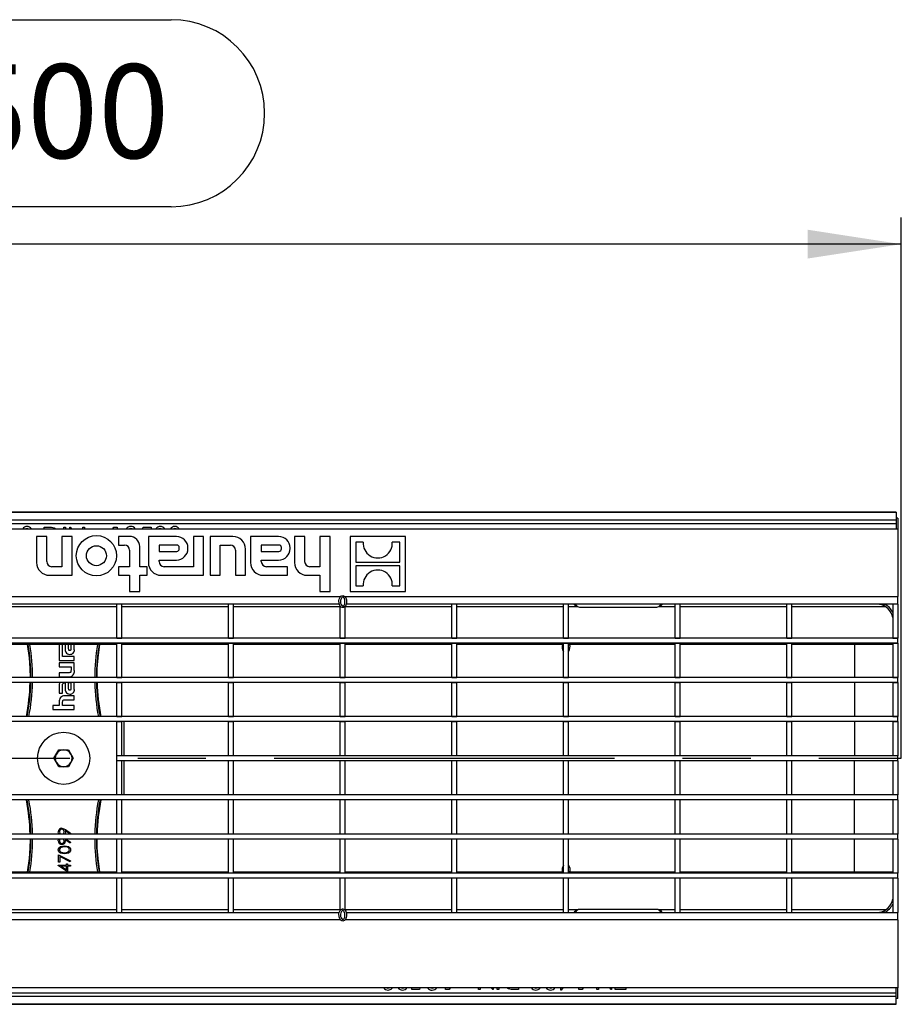
# Model space of a CAD drawing. Units: millimetres. Extents: x 56 to 3304, y 56 to 2320.
# Drawn here: x 1330 to 1593, y 470 to 764 of the extents above; entities that cross this region are included whole.
import ezdxf

# ---------------------------------------------------------------- set-up
doc = ezdxf.new("R2010")
doc.units = ezdxf.units.MM
doc.header["$LTSCALE"] = 8
doc.linetypes.add('CENTERX2', pattern=[20.32, 12.7, -2.54, 2.54, -2.54])
doc.layers.add('HAURATON_CENTERLINE', color=60, linetype='CENTERX2')
doc.layers.add('HAURATON_DIMENSIONING', color=1, linetype='Continuous')
doc.layers.add('HAURATON_PRODUCT_CONTOUR', color=7, linetype='Continuous', lineweight=25)
doc.styles.add('SLDTEXTSTYLE2', font='ARIAL.TTF', dxfattribs={"width": 0.948})
doc.dimstyles.new('SLDDIMSTYLE0', dxfattribs={"dimtxt": 28, "dimasz": 28, "dimexe": 0, "dimexo": 0.0625, "dimgap": 7, "dimtad": 1, "dimdec": 0, "dimrnd": 1e-09, "dimzin": 12, "dimdsep": 46, "dimtxsty": 'SLDTEXTSTYLE2', "dimsah": 1, "dimcen": 0.09, "dimadec": 0, "dimazin": 3, "dimtfac": 1, "dimtdec": 0, "dimtofl": 0, "dimtmove": 0, "dimatfit": 3, "dimfxl": 1, "dimfrac": 2, "dimtolj": 1, "dimtzin": 12, "dimarcsym": 0})

# ---------------------------------------------------------------- blocks, each defined once
blk = doc.blocks.new('_D_3')
at = {"layer": 'HAURATON_DIMENSIONING'}
for p, q in [((1310.96, 763.72), (1375.13, 763.72)), ((1375.13, 707.91), (1310.96, 707.91)), ((1093.05, 616.65), (1093.05, 704.75)), ((1593.05, 543.35), (1593.05, 704.75)), ((1593.05, 696.75), (1093.05, 696.75))]:
    blk.add_line(p, q, dxfattribs=at)
for centre, start, end in [((1310.96, 735.82), 90, 270), ((1375.13, 735.82), 270, 90)]:
    blk.add_arc(centre, 27.9, start, end, dxfattribs=at)
for points in [[(1093.05, 696.75), (1121.05, 692.45), (1121.05, 701.06)], [(1593.05, 696.75), (1565.05, 701.06), (1565.05, 692.45)]]:
    blk.add_solid(points, dxfattribs=at)
at = {"layer": 'HAURATON_DIMENSIONING', "insert": (1310.96, 750.42), "char_height": 28, "attachment_point": 1, "style": 'SLDTEXTSTYLE2'}
blk.add_mtext('500', dxfattribs=at)

msp = doc.modelspace()

# ---------------------------------------------------------------- linework, layer by layer
at = {"layer": 'HAURATON_CENTERLINE'}
msp.add_line((593.05, 543.35), (1593.05, 543.35), dxfattribs=at)
at = {"layer": 'HAURATON_PRODUCT_CONTOUR'}
for p, q in [((1591.55, 616.75), (594.55, 616.75)), ((1591.55, 616.65), (594.55, 616.65)), ((1591.55, 614.35), (594.55, 614.35)), ((1591.55, 616.75), (1591.55, 616.65)), ((1591.55, 616.65), (1591.55, 614.35)), ((1592.05, 615.03), (1591.55, 615.03)), ((1591.55, 614.35), (1591.55, 613.35)), ((1592.05, 615.03), (1592.05, 611.85)), ((594.05, 611.85), (1592.05, 611.85)), ((1591.55, 613.35), (594.55, 613.35)), ((1332.12, 611.91), (1331.73, 611.85)), ((1332.37, 611.85), (1332.12, 611.91)), ((1337.28, 612.35), (1338.44, 612.35)), ((1337.28, 611.85), (1337.28, 612.35)), ((1340.24, 612.14), (1340.74, 611.85)), ((1343.13, 612.35), (1343.64, 612.35)), ((1343.13, 611.85), (1343.13, 612.35)), ((1343.64, 612.35), (1343.64, 611.85)), ((1344.88, 612.35), (1344.99, 612.35)), ((1344.88, 611.85), (1344.88, 612.35)), ((1344.99, 612.35), (1345.41, 611.85)), ((1348.76, 612.35), (1349.27, 612.35)), ((1348.76, 611.85), (1348.76, 612.35)), ((1349.27, 612.35), (1349.27, 611.85)), ((1357.72, 611.85), (1358.01, 612.35)), ((1358.01, 612.35), (1359.06, 612.35)), ((1359.06, 612.35), (1359.06, 611.85)), ((1363.04, 611.91), (1362.7, 611.85)), ((1366.7, 611.85), (1366.81, 612.35)), ((1366.81, 612.35), (1369.15, 612.35)), ((1369.15, 612.35), (1369.15, 611.85)), ((1371.88, 611.91), (1371.45, 611.85)), ((1372.16, 611.85), (1371.88, 611.91)), ((1376.26, 611.91), (1375.9, 611.85)), ((1376.61, 611.85), (1376.26, 611.91)), ((1591.55, 613.35), (1591.55, 611.85)), ((1592.05, 611.85), (1592.05, 591.59)), ((1338.03, 609.55), (1334.99, 609.55)), ((1334.99, 609.55), (1334.99, 601.73)), ((1338.03, 602.04), (1338.03, 609.55)), ((1345.59, 609.55), (1342.55, 609.55)), ((1342.55, 609.55), (1342.55, 600.52)), ((1345.59, 597.94), (1345.59, 609.55)), ((1362.72, 609.55), (1359.42, 609.55)), ((1359.42, 609.55), (1359.42, 606.97)), ((1376.73, 609.55), (1368.34, 609.55)), ((1368.34, 609.55), (1368.34, 601.73)), ((1381.78, 609.55), (1381.78, 600.52)), ((1384.81, 609.55), (1381.78, 609.55)), ((1384.81, 597.94), (1384.81, 609.55)), ((1393.56, 609.55), (1386.76, 609.55)), ((1386.76, 609.55), (1386.76, 597.94)), ((1407.22, 609.55), (1398.82, 609.55)), ((1398.82, 609.55), (1398.82, 601.73)), ((1414.99, 609.55), (1411.95, 609.55)), ((1411.95, 609.55), (1411.95, 601.73)), ((1414.99, 602.04), (1414.99, 609.55)), ((1422.55, 609.55), (1419.51, 609.55)), ((1419.51, 609.55), (1419.51, 600.52)), ((1422.55, 593.08), (1422.55, 609.55)), ((1445.05, 609.55), (1428.55, 609.55)), ((1428.55, 609.55), (1428.55, 593.08)), ((1445.05, 593.08), (1445.05, 609.55)), ((1359.42, 606.97), (1361.2, 606.97)), ((1362.72, 605.45), (1362.72, 600.52)), ((1365.75, 600.52), (1365.75, 606.51)), ((1376.81, 606.97), (1371.55, 606.97)), ((1371.55, 606.97), (1371.55, 605.08)), ((1377.57, 605.84), (1377.57, 606.21)), ((1380.15, 605.92), (1380.15, 606.13)), ((1389.79, 597.94), (1389.79, 606.97)), ((1389.79, 606.97), (1392.8, 606.97)), ((1394.32, 605.45), (1394.32, 597.94)), ((1397.35, 597.94), (1397.35, 605.75)), ((1402.03, 606.97), (1402.03, 605.08)), ((1407.29, 606.97), (1402.03, 606.97)), ((1408.05, 605.84), (1408.05, 606.21)), ((1410.63, 605.92), (1410.63, 606.13)), ((1430.22, 607.87), (1430.22, 601.82)), ((1432.46, 607.87), (1430.22, 607.87)), ((1443.38, 607.87), (1441.13, 607.87)), ((1443.38, 601.82), (1443.38, 607.87)), ((1371.55, 605.08), (1376.81, 605.08)), ((1371.55, 602.04), (1371.55, 602.5)), ((1371.55, 602.5), (1376.73, 602.5)), ((1402.03, 605.08), (1407.29, 605.08)), ((1402.03, 602.04), (1402.03, 602.5)), ((1402.03, 602.5), (1407.22, 602.5)), ((1342.55, 600.52), (1339.54, 600.52)), ((1362.72, 600.52), (1359.42, 600.52)), ((1359.42, 600.52), (1359.42, 597.94)), ((1367.93, 600.52), (1365.75, 600.52)), ((1367.93, 597.94), (1367.93, 600.52)), ((1381.78, 600.52), (1373.07, 600.52)), ((1409.87, 600.52), (1403.55, 600.52)), ((1409.87, 597.94), (1409.87, 600.52)), ((1419.51, 600.52), (1416.5, 600.52)), ((1430.22, 601.82), (1443.38, 601.82)), ((1430.22, 600.81), (1430.22, 594.76)), ((1443.38, 600.81), (1430.22, 600.81)), ((1443.38, 594.76), (1443.38, 600.81)), ((1338.78, 597.94), (1345.59, 597.94)), ((1359.42, 597.94), (1362.72, 597.94)), ((1362.72, 597.94), (1362.72, 593.08)), ((1365.75, 593.08), (1365.75, 597.94)), ((1365.75, 597.94), (1367.93, 597.94)), ((1372.13, 597.94), (1384.81, 597.94)), ((1386.76, 597.94), (1389.79, 597.94)), ((1394.32, 597.94), (1397.35, 597.94)), ((1402.61, 597.94), (1409.87, 597.94)), ((1415.74, 597.94), (1419.51, 597.94)), ((1419.51, 597.94), (1419.51, 593.08)), ((1430.22, 594.76), (1432.46, 594.76)), ((1441.13, 594.76), (1443.38, 594.76)), ((1260.34, 591.59), (1425.71, 591.59)), ((1362.72, 593.08), (1365.75, 593.08)), ((1419.51, 593.08), (1422.55, 593.08)), ((1426.99, 591.59), (1592.05, 591.59)), ((1428.55, 593.08), (1445.05, 593.08)), ((1592.05, 589.35), (1592.05, 591.59)), ((1358.94, 589.35), (1327.11, 589.35)), ((1327.11, 588.61), (1358.94, 588.61)), ((1360.44, 589.35), (1358.94, 589.35)), ((1358.94, 579.16), (1358.94, 589.35)), ((1392.27, 589.35), (1360.44, 589.35)), ((1360.44, 579.16), (1360.44, 589.35)), ((1360.44, 588.61), (1392.27, 588.61)), ((1393.77, 589.35), (1392.27, 589.35)), ((1392.27, 579.16), (1392.27, 589.35)), ((1425.31, 589.35), (1393.77, 589.35)), ((1393.77, 579.16), (1393.77, 589.35)), ((1393.77, 588.61), (1425.6, 588.61)), ((1425.6, 579.16), (1425.6, 588.74)), ((1427.1, 579.16), (1427.1, 588.73)), ((1427.1, 588.61), (1458.93, 588.61)), ((1458.93, 589.35), (1427.4, 589.35)), ((1460.43, 589.35), (1458.93, 589.35)), ((1458.93, 579.16), (1458.93, 589.35)), ((1492.26, 589.35), (1460.43, 589.35)), ((1460.43, 579.16), (1460.43, 589.35)), ((1460.43, 588.61), (1492.26, 588.61)), ((1493.76, 589.35), (1492.26, 589.35)), ((1492.26, 579.16), (1492.26, 589.35)), ((1502.8, 589.35), (1493.76, 589.35)), ((1493.76, 579.16), (1493.76, 589.35)), ((1493.76, 588.61), (1496.42, 588.61)), ((1497.05, 588.47), (1520.05, 588.47)), ((1514.3, 589.35), (1502.8, 589.35)), ((1525.59, 589.35), (1514.3, 589.35)), ((1520.67, 588.61), (1525.59, 588.61)), ((1527.09, 589.35), (1525.59, 589.35)), ((1525.59, 579.16), (1525.59, 589.35)), ((1558.92, 589.35), (1527.09, 589.35)), ((1527.09, 579.16), (1527.09, 589.35)), ((1527.09, 588.61), (1558.92, 588.61)), ((1560.42, 589.35), (1558.92, 589.35)), ((1558.92, 579.16), (1558.92, 589.35)), ((1590.55, 589.35), (1560.42, 589.35)), ((1560.42, 579.16), (1560.42, 589.35)), ((1560.42, 588.61), (1588.3, 588.61)), ((1586.55, 589.35), (1588.02, 589.35)), ((1592.05, 589.35), (1590.55, 589.35)), ((1590.55, 589.35), (1590.55, 579.16)), ((1592.05, 589.35), (1592.05, 579.16)), ((1592.05, 579.16), (594.05, 579.16)), ((1358.94, 579.16), (1360.44, 579.16)), ((1392.27, 579.16), (1393.77, 579.16)), ((1425.6, 579.16), (1427.1, 579.16)), ((1458.93, 579.16), (1460.43, 579.16)), ((1492.26, 579.16), (1493.76, 579.16)), ((1525.59, 579.16), (1527.09, 579.16)), ((1558.92, 579.16), (1560.42, 579.16)), ((1590.55, 579.16), (1592.05, 579.16)), ((1592.05, 577.66), (1592.05, 579.16)), ((1592.05, 577.66), (594.05, 577.66)), ((1327.11, 577.35), (1358.94, 577.35)), ((1332.21, 577.35), (1332.76, 573.3)), ((1332.47, 577.19), (1332.97, 577.27)), ((1341.77, 577.35), (1341.74, 577.08)), ((1341.74, 577.08), (1341.74, 572.54)), ((1342.67, 574.67), (1342.67, 576.63)), ((1343.51, 577.35), (1343.51, 576.14)), ((1344.41, 577.35), (1344.41, 576.32)), ((1345.34, 576.23), (1345.34, 577.35)), ((1346.24, 575.74), (1346.24, 577.35)), ((1353.12, 577.27), (1353.62, 577.19)), ((1353.33, 573.3), (1353.88, 577.35)), ((1358.94, 577.66), (1360.44, 577.66)), ((1358.94, 567.47), (1358.94, 577.66)), ((1360.44, 567.47), (1360.44, 577.66)), ((1360.44, 577.35), (1392.27, 577.35)), ((1392.27, 577.66), (1393.77, 577.66)), ((1392.27, 567.47), (1392.27, 577.66)), ((1393.77, 567.47), (1393.77, 577.66)), ((1393.77, 577.35), (1425.6, 577.35)), ((1425.6, 577.66), (1427.1, 577.66)), ((1425.6, 567.47), (1425.6, 577.66)), ((1427.1, 567.47), (1427.1, 577.66)), ((1427.1, 577.35), (1458.93, 577.35)), ((1458.93, 577.66), (1460.43, 577.66)), ((1458.93, 567.47), (1458.93, 577.66)), ((1460.43, 567.47), (1460.43, 577.66)), ((1460.43, 577.35), (1492.26, 577.35)), ((1492.26, 577.66), (1493.76, 577.66)), ((1492.26, 567.47), (1492.26, 577.66)), ((1493.76, 567.47), (1493.76, 577.66)), ((1493.76, 577.35), (1525.59, 577.35)), ((1525.59, 577.66), (1527.09, 577.66)), ((1525.59, 567.47), (1525.59, 577.66)), ((1527.09, 567.47), (1527.09, 577.66)), ((1527.09, 577.35), (1558.92, 577.35)), ((1558.92, 577.66), (1560.42, 577.66)), ((1558.92, 567.47), (1558.92, 577.66)), ((1560.42, 567.47), (1560.42, 577.66)), ((1560.42, 577.35), (1590.55, 577.35)), ((1579.05, 577.35), (1579.05, 567.47)), ((1590.55, 577.66), (1592.05, 577.66)), ((1590.55, 577.66), (1590.55, 567.47)), ((1592.05, 577.66), (1592.05, 567.47)), ((1342.68, 574.68), (1342.67, 574.67)), ((1342.68, 573.73), (1342.68, 574.68)), ((1346.24, 573.73), (1342.68, 573.73)), ((1346.24, 572.54), (1346.24, 573.73)), ((1341.74, 572.54), (1346.24, 572.54)), ((1346.24, 571.78), (1341.74, 571.78)), ((1341.74, 571.78), (1341.74, 570.59)), ((1341.74, 570.59), (1345.25, 570.59)), ((1345.25, 570.59), (1345.25, 569.64)), ((1346.24, 569.54), (1346.24, 571.78)), ((1592.05, 567.47), (594.05, 567.47)), ((1341.74, 568.86), (1341.74, 567.67)), ((1344.5, 568.86), (1341.74, 568.86)), ((1341.74, 567.67), (1344.59, 567.67)), ((1358.94, 567.47), (1360.44, 567.47)), ((1392.27, 567.47), (1393.77, 567.47)), ((1425.6, 567.47), (1427.1, 567.47)), ((1458.93, 567.47), (1460.43, 567.47)), ((1492.26, 567.47), (1493.76, 567.47)), ((1525.59, 567.47), (1527.09, 567.47)), ((1558.92, 567.47), (1560.42, 567.47)), ((1590.55, 567.47), (1592.05, 567.47)), ((1592.05, 565.97), (1592.05, 567.47)), ((1592.05, 565.97), (594.05, 565.97)), ((1341.74, 565.24), (1341.74, 562.81)), ((1342.67, 562.81), (1342.67, 564.79)), ((1343.4, 565.86), (1343.51, 565.86)), ((1343.51, 565.86), (1343.51, 564.3)), ((1344.41, 565.87), (1344.41, 564.47)), ((1345.34, 565.87), (1344.41, 565.87)), ((1345.34, 564.39), (1345.34, 565.87)), ((1346.24, 563.9), (1346.24, 565.97)), ((1358.94, 565.97), (1360.44, 565.97)), ((1358.94, 555.79), (1358.94, 565.97)), ((1360.44, 555.79), (1360.44, 565.97)), ((1392.27, 565.97), (1393.77, 565.97)), ((1392.27, 555.79), (1392.27, 565.97)), ((1393.77, 555.79), (1393.77, 565.97)), ((1425.6, 565.97), (1427.1, 565.97)), ((1425.6, 555.79), (1425.6, 565.97)), ((1427.1, 555.79), (1427.1, 565.97)), ((1458.93, 565.97), (1460.43, 565.97)), ((1458.93, 555.79), (1458.93, 565.97)), ((1460.43, 555.79), (1460.43, 565.97)), ((1492.26, 565.97), (1493.76, 565.97)), ((1492.26, 555.79), (1492.26, 565.97)), ((1493.76, 555.79), (1493.76, 565.97)), ((1525.59, 565.97), (1527.09, 565.97)), ((1525.59, 555.79), (1525.59, 565.97)), ((1527.09, 555.79), (1527.09, 565.97)), ((1558.92, 565.97), (1560.42, 565.97)), ((1558.92, 555.79), (1558.92, 565.97)), ((1560.42, 555.79), (1560.42, 565.97)), ((1579.05, 565.97), (1579.05, 555.79)), ((1590.55, 565.97), (1592.05, 565.97)), ((1590.55, 565.97), (1590.55, 555.79)), ((1592.05, 565.97), (1592.05, 555.79)), ((1341.74, 562.81), (1342.67, 562.81)), ((1346.24, 562), (1343.39, 562)), ((1346.24, 560.8), (1346.24, 562)), ((1341.74, 559.06), (1339.85, 559.06)), ((1339.85, 559.06), (1339.85, 557.88)), ((1341.74, 560.12), (1341.74, 559.06)), ((1342.73, 559.06), (1342.73, 560.01)), ((1346.24, 559.06), (1342.73, 559.06)), ((1343.53, 560.8), (1346.24, 560.8)), ((1346.24, 557.88), (1346.24, 559.06)), ((1592.05, 555.79), (594.05, 555.79)), ((1339.85, 557.88), (1346.24, 557.88)), ((1358.94, 555.79), (1360.44, 555.79)), ((1392.27, 555.79), (1393.77, 555.79)), ((1425.6, 555.79), (1427.1, 555.79)), ((1458.93, 555.79), (1460.43, 555.79)), ((1492.26, 555.79), (1493.76, 555.79)), ((1525.59, 555.79), (1527.09, 555.79)), ((1558.92, 555.79), (1560.42, 555.79)), ((1590.55, 555.79), (1592.05, 555.79)), ((1592.05, 554.29), (1592.05, 555.79)), ((1592.05, 554.29), (594.05, 554.29)), ((1358.94, 554.29), (1360.44, 554.29)), ((1358.94, 544.1), (1358.94, 554.29)), ((1360.44, 544.1), (1360.44, 554.29)), ((1361.05, 554.29), (1361.05, 544.1)), ((1392.27, 554.29), (1393.77, 554.29)), ((1392.27, 544.1), (1392.27, 554.29)), ((1393.77, 544.1), (1393.77, 554.29)), ((1425.6, 554.29), (1427.1, 554.29)), ((1425.6, 544.1), (1425.6, 554.29)), ((1427.1, 544.1), (1427.1, 554.29)), ((1458.93, 554.29), (1460.43, 554.29)), ((1458.93, 544.1), (1458.93, 554.29)), ((1460.43, 544.1), (1460.43, 554.29)), ((1492.26, 554.29), (1493.76, 554.29)), ((1492.26, 544.1), (1492.26, 554.29)), ((1493.76, 544.1), (1493.76, 554.29)), ((1525.59, 554.29), (1527.09, 554.29)), ((1525.59, 544.1), (1525.59, 554.29)), ((1527.09, 544.1), (1527.09, 554.29)), ((1558.92, 554.29), (1560.42, 554.29)), ((1558.92, 544.1), (1558.92, 554.29)), ((1560.42, 544.1), (1560.42, 554.29)), ((1579.05, 554.29), (1579.05, 544.1)), ((1590.55, 554.29), (1592.05, 554.29)), ((1590.55, 554.29), (1590.55, 544.1)), ((1592.05, 554.29), (1592.05, 544.1)), ((1340.15, 543.35), (1341.6, 545.86)), ((1341.6, 545.86), (1344.49, 545.86)), ((1344.49, 545.86), (1345.94, 543.35)), ((1360.44, 544.1), (1358.94, 544.1)), ((1358.94, 542.6), (1358.94, 544.1)), ((1592.05, 544.1), (1358.94, 544.1)), ((1393.77, 544.1), (1392.27, 544.1)), ((1427.1, 544.1), (1425.6, 544.1)), ((1460.43, 544.1), (1458.93, 544.1)), ((1493.76, 544.1), (1492.26, 544.1)), ((1527.09, 544.1), (1525.59, 544.1)), ((1560.42, 544.1), (1558.92, 544.1)), ((1592.05, 544.1), (1590.55, 544.1)), ((1592.05, 542.6), (1592.05, 544.1)), ((1341.6, 540.84), (1340.15, 543.35)), ((1344.49, 540.84), (1341.6, 540.84)), ((1345.94, 543.35), (1344.49, 540.84)), ((1360.44, 542.6), (1358.94, 542.6)), ((1358.94, 532.41), (1358.94, 542.6)), ((1592.05, 542.6), (1358.94, 542.6)), ((1360.44, 532.41), (1360.44, 542.6)), ((1361.05, 542.6), (1361.05, 532.41)), ((1393.77, 542.6), (1392.27, 542.6)), ((1392.27, 532.41), (1392.27, 542.6)), ((1393.77, 532.41), (1393.77, 542.6)), ((1427.1, 542.6), (1425.6, 542.6)), ((1425.6, 532.41), (1425.6, 542.6)), ((1427.1, 532.41), (1427.1, 542.6)), ((1460.43, 542.6), (1458.93, 542.6)), ((1458.93, 532.41), (1458.93, 542.6)), ((1460.43, 532.41), (1460.43, 542.6)), ((1493.76, 542.6), (1492.26, 542.6)), ((1492.26, 532.41), (1492.26, 542.6)), ((1493.76, 532.41), (1493.76, 542.6)), ((1527.09, 542.6), (1525.59, 542.6)), ((1525.59, 532.41), (1525.59, 542.6)), ((1527.09, 532.41), (1527.09, 542.6)), ((1560.42, 542.6), (1558.92, 542.6)), ((1558.92, 532.41), (1558.92, 542.6)), ((1560.42, 532.41), (1560.42, 542.6)), ((1579.05, 532.41), (1579.05, 542.6)), ((1592.05, 542.6), (1590.55, 542.6)), ((1590.55, 542.6), (1590.55, 532.41)), ((1592.05, 542.6), (1592.05, 532.41)), ((1592.05, 532.41), (594.05, 532.41)), ((1360.44, 532.41), (1358.94, 532.41)), ((1393.77, 532.41), (1392.27, 532.41)), ((1427.1, 532.41), (1425.6, 532.41)), ((1460.43, 532.41), (1458.93, 532.41)), ((1493.76, 532.41), (1492.26, 532.41)), ((1527.09, 532.41), (1525.59, 532.41)), ((1560.42, 532.41), (1558.92, 532.41)), ((1592.05, 532.41), (1590.55, 532.41)), ((1592.05, 530.91), (1592.05, 532.41)), ((1592.05, 530.91), (594.05, 530.91)), ((1360.44, 530.91), (1358.94, 530.91)), ((1358.94, 520.72), (1358.94, 530.91)), ((1360.44, 520.72), (1360.44, 530.91)), ((1393.77, 530.91), (1392.27, 530.91)), ((1392.27, 520.72), (1392.27, 530.91)), ((1393.77, 520.72), (1393.77, 530.91)), ((1427.1, 530.91), (1425.6, 530.91)), ((1425.6, 520.72), (1425.6, 530.91)), ((1427.1, 520.72), (1427.1, 530.91)), ((1460.43, 530.91), (1458.93, 530.91)), ((1458.93, 520.72), (1458.93, 530.91)), ((1460.43, 520.72), (1460.43, 530.91)), ((1493.76, 530.91), (1492.26, 530.91)), ((1492.26, 520.72), (1492.26, 530.91)), ((1493.76, 520.72), (1493.76, 530.91)), ((1527.09, 530.91), (1525.59, 530.91)), ((1525.59, 520.72), (1525.59, 530.91)), ((1527.09, 520.72), (1527.09, 530.91)), ((1560.42, 530.91), (1558.92, 530.91)), ((1558.92, 520.72), (1558.92, 530.91)), ((1560.42, 520.72), (1560.42, 530.91)), ((1579.05, 520.72), (1579.05, 530.91)), ((1592.05, 530.91), (1590.55, 530.91)), ((1590.55, 530.91), (1590.55, 520.72)), ((1592.05, 530.91), (1592.05, 520.72)), ((1592.05, 520.72), (594.05, 520.72)), ((1344.96, 520.76), (1343.54, 521.74)), ((1343.56, 522.09), (1345.14, 521.02)), ((1345.14, 521.02), (1344.96, 520.76)), ((1360.44, 520.72), (1358.94, 520.72)), ((1393.77, 520.72), (1392.27, 520.72)), ((1427.1, 520.72), (1425.6, 520.72)), ((1460.43, 520.72), (1458.93, 520.72)), ((1493.76, 520.72), (1492.26, 520.72)), ((1527.09, 520.72), (1525.59, 520.72)), ((1560.42, 520.72), (1558.92, 520.72)), ((1592.05, 520.72), (1590.55, 520.72)), ((1592.05, 519.22), (1592.05, 520.72)), ((1592.05, 519.22), (594.05, 519.22)), ((1344.96, 518.07), (1343.54, 519.05)), ((1343.82, 519.22), (1345.14, 518.32)), ((1345.14, 518.32), (1344.96, 518.07)), ((1360.44, 519.22), (1358.94, 519.22)), ((1358.94, 509.04), (1358.94, 519.22)), ((1360.44, 509.04), (1360.44, 519.22)), ((1393.77, 519.22), (1392.27, 519.22)), ((1392.27, 509.04), (1392.27, 519.22)), ((1393.77, 509.04), (1393.77, 519.22)), ((1427.1, 519.22), (1425.6, 519.22)), ((1425.6, 509.04), (1425.6, 519.22)), ((1427.1, 509.04), (1427.1, 519.22)), ((1460.43, 519.22), (1458.93, 519.22)), ((1458.93, 509.04), (1458.93, 519.22)), ((1460.43, 509.04), (1460.43, 519.22)), ((1493.76, 519.22), (1492.26, 519.22)), ((1492.26, 509.04), (1492.26, 519.22)), ((1493.76, 509.04), (1493.76, 519.22)), ((1527.09, 519.22), (1525.59, 519.22)), ((1525.59, 509.04), (1525.59, 519.22)), ((1527.09, 509.04), (1527.09, 519.22)), ((1560.42, 519.22), (1558.92, 519.22)), ((1558.92, 509.04), (1558.92, 519.22)), ((1560.42, 509.04), (1560.42, 519.22)), ((1579.05, 509.35), (1579.05, 519.22)), ((1592.05, 519.22), (1590.55, 519.22)), ((1590.55, 519.22), (1590.55, 509.04)), ((1592.05, 519.22), (1592.05, 509.04)), ((1341.55, 512.4), (1341.55, 514.55)), ((1341.55, 514.55), (1345.14, 512.71)), ((1332.76, 513.4), (1332.21, 509.35)), ((1341.46, 511.39), (1341.46, 511.46)), ((1341.46, 511.46), (1343.88, 511.46)), ((1344.24, 509.48), (1341.46, 511.39)), ((1341.9, 512.4), (1341.55, 512.4)), ((1344.99, 512.44), (1341.9, 514.02)), ((1341.9, 514.02), (1341.9, 512.4)), ((1343.88, 511.86), (1344.24, 511.86)), ((1343.88, 511.46), (1343.88, 511.86)), ((1344.24, 511.86), (1344.24, 511.46)), ((1344.24, 511.46), (1345.05, 511.46)), ((1345.14, 512.71), (1344.99, 512.44)), ((1345.05, 511.46), (1345.05, 511.14)), ((1353.88, 509.35), (1353.33, 513.4)), ((1592.05, 509.04), (594.05, 509.04)), ((1358.94, 509.35), (1327.11, 509.35)), ((1332.47, 509.51), (1332.97, 509.43)), ((1343.88, 511.14), (1342.36, 511.14)), ((1342.36, 511.14), (1343.88, 510.1)), ((1343.88, 510.1), (1343.88, 511.14)), ((1344.24, 511.14), (1344.24, 509.48)), ((1345.05, 511.14), (1344.24, 511.14)), ((1353.12, 509.43), (1353.62, 509.51)), ((1360.44, 509.04), (1358.94, 509.04)), ((1392.27, 509.35), (1360.44, 509.35)), ((1393.77, 509.04), (1392.27, 509.04)), ((1425.6, 509.35), (1393.77, 509.35)), ((1427.1, 509.04), (1425.6, 509.04)), ((1458.93, 509.35), (1427.1, 509.35)), ((1460.43, 509.04), (1458.93, 509.04)), ((1492.26, 509.35), (1460.43, 509.35)), ((1493.76, 509.04), (1492.26, 509.04)), ((1525.59, 509.35), (1493.76, 509.35)), ((1527.09, 509.04), (1525.59, 509.04)), ((1558.92, 509.35), (1527.09, 509.35)), ((1560.42, 509.04), (1558.92, 509.04)), ((1590.55, 509.35), (1560.42, 509.35)), ((1592.05, 509.04), (1590.55, 509.04)), ((1592.05, 507.54), (1592.05, 509.04)), ((1592.05, 507.54), (594.05, 507.54)), ((1360.44, 507.54), (1358.94, 507.54)), ((1358.94, 497.35), (1358.94, 507.54)), ((1360.44, 497.35), (1360.44, 507.54)), ((1393.77, 507.54), (1392.27, 507.54)), ((1392.27, 497.35), (1392.27, 507.54)), ((1393.77, 497.35), (1393.77, 507.54)), ((1427.1, 507.54), (1425.6, 507.54)), ((1425.6, 497.96), (1425.6, 507.54)), ((1427.1, 497.96), (1427.1, 507.54)), ((1460.43, 507.54), (1458.93, 507.54)), ((1458.93, 497.35), (1458.93, 507.54)), ((1460.43, 497.35), (1460.43, 507.54)), ((1493.76, 507.54), (1492.26, 507.54)), ((1492.26, 497.35), (1492.26, 507.54)), ((1493.76, 497.35), (1493.76, 507.54)), ((1527.09, 507.54), (1525.59, 507.54)), ((1525.59, 497.35), (1525.59, 507.54)), ((1527.09, 497.35), (1527.09, 507.54)), ((1560.42, 507.54), (1558.92, 507.54)), ((1558.92, 497.35), (1558.92, 507.54)), ((1560.42, 497.35), (1560.42, 507.54)), ((1592.05, 507.54), (1590.55, 507.54)), ((1590.55, 507.54), (1590.55, 497.35)), ((1592.05, 507.54), (1592.05, 497.35)), ((1358.94, 498.09), (1327.11, 498.09)), ((1327.11, 497.35), (1358.94, 497.35)), ((1358.94, 497.35), (1360.44, 497.35)), ((1392.27, 498.09), (1360.44, 498.09)), ((1360.44, 497.35), (1392.27, 497.35)), ((1392.27, 497.35), (1393.77, 497.35)), ((1425.6, 498.09), (1393.77, 498.09)), ((1393.77, 497.35), (1425.29, 497.35)), ((1458.93, 498.09), (1427.1, 498.09)), ((1427.38, 497.35), (1458.93, 497.35)), ((1458.93, 497.35), (1460.43, 497.35)), ((1492.26, 498.09), (1460.43, 498.09)), ((1460.43, 497.35), (1492.26, 497.35)), ((1492.26, 497.35), (1493.76, 497.35)), ((1496.42, 498.09), (1493.76, 498.09)), ((1493.76, 497.35), (1502.8, 497.35)), ((1520.05, 498.22), (1497.05, 498.22)), ((1502.8, 497.35), (1514.3, 497.35)), ((1514.3, 497.35), (1525.59, 497.35)), ((1525.59, 498.09), (1520.67, 498.09)), ((1525.59, 497.35), (1527.09, 497.35)), ((1558.92, 498.09), (1527.09, 498.09)), ((1527.09, 497.35), (1558.92, 497.35)), ((1558.92, 497.35), (1560.42, 497.35)), ((1588.3, 498.09), (1560.42, 498.09)), ((1560.42, 497.35), (1590.55, 497.35)), ((1588.02, 497.35), (1586.55, 497.35)), ((1590.55, 497.35), (1592.05, 497.35)), ((1592.05, 495.11), (1592.05, 497.35)), ((1425.7, 495.11), (1260.33, 495.11)), ((1592.05, 495.11), (1426.98, 495.11)), ((1592.05, 495.11), (1592.05, 474.85)), ((1592.05, 474.85), (594.05, 474.85)), ((594.55, 473.35), (1591.55, 473.35)), ((1439.48, 474.85), (1439.83, 474.79)), ((1439.83, 474.79), (1440.19, 474.85)), ((1443.93, 474.85), (1444.21, 474.79)), ((1444.21, 474.79), (1444.64, 474.85)), ((1446.95, 474.35), (1446.95, 474.85)), ((1449.28, 474.35), (1446.95, 474.35)), ((1449.39, 474.85), (1449.28, 474.35)), ((1453.05, 474.79), (1453.39, 474.85)), ((1457.03, 474.35), (1457.03, 474.85)), ((1458.08, 474.35), (1457.03, 474.35)), ((1458.37, 474.85), (1458.08, 474.35)), ((1466.82, 474.35), (1466.82, 474.85)), ((1467.33, 474.35), (1466.82, 474.35)), ((1467.33, 474.85), (1467.33, 474.35)), ((1471.1, 474.35), (1470.68, 474.85)), ((1471.21, 474.35), (1471.1, 474.35)), ((1471.21, 474.85), (1471.21, 474.35)), ((1472.45, 474.35), (1472.45, 474.85)), ((1472.96, 474.35), (1472.45, 474.35)), ((1472.96, 474.85), (1472.96, 474.35)), ((1475.85, 474.55), (1475.35, 474.85)), ((1478.81, 474.35), (1477.66, 474.35)), ((1478.81, 474.85), (1478.81, 474.35)), ((1483.72, 474.85), (1483.97, 474.79)), ((1483.97, 474.79), (1484.36, 474.85)), ((1488.11, 474.85), (1488.36, 474.79)), ((1488.36, 474.79), (1488.74, 474.85)), ((1491.45, 474.2), (1491.45, 474.85)), ((1491.55, 474.2), (1491.45, 474.2)), ((1492, 474.85), (1491.55, 474.2)), ((1496.78, 474.35), (1496.78, 474.85)), ((1497.84, 474.35), (1496.78, 474.35)), ((1498.12, 474.85), (1497.84, 474.35)), ((1502.19, 474.35), (1502.19, 474.85)), ((1502.7, 474.35), (1502.19, 474.35)), ((1502.7, 474.85), (1502.7, 474.35)), ((1506.47, 474.35), (1506.05, 474.85)), ((1506.58, 474.35), (1506.47, 474.35)), ((1506.58, 474.85), (1506.58, 474.35)), ((1507.6, 474.35), (1507.6, 474.85)), ((1510.81, 474.35), (1507.6, 474.35)), ((1510.81, 474.85), (1510.81, 474.35)), ((1591.55, 473.35), (1591.55, 474.85)), ((1591.55, 472.35), (1591.55, 473.35)), ((1592.05, 471.67), (1592.05, 474.85)), ((594.55, 472.35), (1591.55, 472.35)), ((594.55, 470.05), (1591.55, 470.05)), ((1591.55, 470.05), (1591.55, 472.35)), ((1592.05, 471.67), (1591.55, 471.67)), ((1591.55, 469.94), (1591.55, 470.05)), ((594.55, 469.94), (1591.55, 469.94))]:
    msp.add_line(p, q, dxfattribs=at)
at = {"layer": 'HAURATON_PRODUCT_CONTOUR', "flags": 128}
for points in [[(1338.44, 612.35), (1339.46, 612.3), (1340.24, 612.14)], [(1363.46, 611.85), (1363.45, 611.85), (1363.04, 611.91)], [(1426.34, 588.3), (1426.13, 588.33), (1425.86, 588.47), (1425.66, 588.64), (1425.44, 588.97), (1425.24, 589.56), (1425.21, 590.44), (1425.3, 590.87), (1425.55, 591.42), (1425.82, 591.71), (1426.08, 591.85), (1426.34, 591.9), (1426.57, 591.86), (1426.79, 591.76), (1427.03, 591.55), (1427.25, 591.22), (1427.45, 590.63), (1427.48, 589.75), (1427.39, 589.32), (1427.13, 588.78), (1426.87, 588.49), (1426.61, 588.35), (1426.38, 588.3), (1426.34, 588.3)], [(1426.35, 588.78), (1426.36, 588.78), (1426.45, 588.8), (1426.57, 588.87), (1426.73, 589.05), (1426.92, 589.46), (1426.99, 589.81), (1426.97, 590.53), (1426.82, 591), (1426.66, 591.23), (1426.53, 591.36), (1426.43, 591.41), (1426.35, 591.42), (1426.25, 591.4), (1426.12, 591.33), (1425.96, 591.14), (1425.77, 590.73), (1425.7, 590.38), (1425.72, 589.65), (1425.88, 589.19), (1426.03, 588.96), (1426.16, 588.84), (1426.27, 588.79), (1426.35, 588.78)], [(1496.42, 588.61), (1495.91, 588.8), (1495.75, 588.9), (1495.64, 589), (1495.59, 589.08), (1495.56, 589.15), (1495.56, 589.21), (1495.58, 589.26), (1495.63, 589.3), (1495.7, 589.33), (1495.9, 589.35)], [(1496.42, 588.61), (1495.91, 589.18), (1495.83, 589.34)], [(1521.19, 589.35), (1521.41, 589.33), (1521.49, 589.3), (1521.53, 589.26), (1521.55, 589.21), (1521.55, 589.15), (1521.51, 589.09), (1521.46, 589.01), (1521.34, 588.9), (1521.17, 588.8), (1520.67, 588.61)], [(1521.25, 589.34), (1521.17, 589.18), (1520.67, 588.61)], [(1342.67, 576.63), (1342.71, 577.12), (1342.79, 577.35)], [(1343.51, 576.14), (1343.55, 575.52), (1343.69, 575.03), (1343.92, 574.68), (1344.19, 574.49), (1344.53, 574.39), (1344.94, 574.35)], [(1344.41, 576.32), (1344.42, 576.06), (1344.46, 575.86), (1344.54, 575.72), (1344.63, 575.64), (1344.75, 575.6), (1344.91, 575.58)], [(1344.91, 575.58), (1345.04, 575.59), (1345.14, 575.62), (1345.21, 575.67), (1345.26, 575.74), (1345.32, 575.95), (1345.34, 576.23)], [(1332.76, 573.3), (1333, 570.1), (1333.06, 567.47)], [(1353.03, 567.47), (1353.09, 570.1), (1353.33, 573.3)], [(1345.25, 569.64), (1345.24, 569.4), (1345.21, 569.22), (1345.15, 569.08), (1345.06, 568.98), (1344.92, 568.91), (1344.74, 568.87), (1344.5, 568.86)], [(1341.83, 565.97), (1341.83, 565.96), (1341.74, 565.24)], [(1342.67, 564.79), (1342.69, 565.17), (1342.75, 565.46), (1342.87, 565.67), (1343, 565.78), (1343.17, 565.84), (1343.4, 565.86)], [(1343.51, 564.3), (1343.55, 563.67), (1343.69, 563.19), (1343.92, 562.84), (1344.19, 562.65), (1344.53, 562.55), (1344.94, 562.51)], [(1344.41, 564.47), (1344.42, 564.22), (1344.46, 564.02), (1344.54, 563.88), (1344.63, 563.8), (1344.75, 563.75), (1344.91, 563.74)], [(1344.91, 563.74), (1345.04, 563.75), (1345.14, 563.78), (1345.21, 563.83), (1345.26, 563.9), (1345.32, 564.1), (1345.34, 564.39)], [(1342.73, 560.01), (1342.75, 560.24), (1342.78, 560.43), (1342.85, 560.57), (1342.95, 560.68), (1343.1, 560.75), (1343.29, 560.79), (1343.53, 560.8)], [(1341.68, 520.72), (1341.52, 521.04), (1341.46, 521.41)], [(1342.53, 522.5), (1343.14, 522.34), (1343.56, 522.09)], [(1343.56, 521.37), (1343.47, 520.92), (1343.33, 520.72)], [(1343.54, 521.74), (1343.56, 521.53), (1343.56, 521.37)], [(1333.06, 519.22), (1333, 516.6), (1332.76, 513.4)], [(1341.46, 518.72), (1341.55, 519.18), (1341.59, 519.22)], [(1341.46, 516.04), (1341.5, 516.34), (1341.63, 516.62), (1342.09, 517.02), (1343.3, 517.25)], [(1343.21, 518.74), (1343.15, 519.05), (1343.03, 519.22)], [(1343.3, 517.25), (1344.5, 517.02), (1344.96, 516.62), (1345.09, 516.34), (1345.14, 516.04)], [(1343.54, 519.05), (1343.56, 518.84), (1343.56, 518.68)], [(1353.33, 513.4), (1353.09, 516.6), (1353.03, 519.22)], [(1343.3, 514.87), (1342.1, 515.07), (1341.84, 515.24), (1341.63, 515.46), (1341.5, 515.74), (1341.46, 516.04)], [(1343.3, 516.93), (1342.35, 516.78), (1341.97, 516.49), (1341.86, 516.28), (1341.81, 516.05)], [(1341.81, 516.05), (1341.86, 515.81), (1341.97, 515.6), (1342.14, 515.43), (1342.35, 515.32), (1343.3, 515.18)], [(1344.18, 516.8), (1343.69, 516.91), (1343.3, 516.93)], [(1343.3, 515.18), (1344.24, 515.32), (1344.62, 515.6), (1344.73, 515.81), (1344.78, 516.05)], [(1345.14, 516.04), (1345.09, 515.74), (1344.96, 515.46), (1344.49, 515.07), (1343.3, 514.87)], [(1426.35, 498.4), (1426.56, 498.37), (1426.83, 498.23), (1427.03, 498.06), (1427.25, 497.73), (1427.45, 497.14), (1427.49, 496.26), (1427.4, 495.83), (1427.14, 495.28), (1426.87, 494.99), (1426.62, 494.85), (1426.35, 494.8), (1426.12, 494.83), (1425.9, 494.94), (1425.66, 495.15), (1425.44, 495.48), (1425.24, 496.07), (1425.21, 496.95), (1425.3, 497.38), (1425.56, 497.92), (1425.83, 498.21), (1426.08, 498.35), (1426.31, 498.4), (1426.35, 498.4)], [(1426.35, 497.92), (1426.33, 497.92), (1426.25, 497.9), (1426.13, 497.83), (1425.96, 497.65), (1425.77, 497.23), (1425.7, 496.88), (1425.72, 496.16), (1425.88, 495.7), (1426.03, 495.46), (1426.16, 495.34), (1426.26, 495.29), (1426.35, 495.28), (1426.45, 495.3), (1426.57, 495.37), (1426.73, 495.56), (1426.92, 495.97), (1427, 496.32), (1426.97, 497.04), (1426.81, 497.51), (1426.66, 497.74), (1426.53, 497.86), (1426.42, 497.91), (1426.35, 497.92)], [(1495.9, 497.35), (1495.68, 497.37), (1495.61, 497.4), (1495.56, 497.44), (1495.54, 497.49), (1495.54, 497.54), (1495.58, 497.61), (1495.64, 497.69), (1495.76, 497.79), (1495.93, 497.9), (1496.42, 498.09)], [(1495.84, 497.36), (1495.93, 497.52), (1496.42, 498.09)], [(1520.67, 498.09), (1521.18, 497.9), (1521.34, 497.8), (1521.45, 497.7), (1521.5, 497.62), (1521.53, 497.55), (1521.53, 497.49), (1521.51, 497.44), (1521.46, 497.4), (1521.4, 497.37), (1521.19, 497.35)], [(1520.67, 498.09), (1521.18, 497.52), (1521.26, 497.36)], [(1452.63, 474.85), (1452.64, 474.84), (1453.05, 474.79)], [(1477.66, 474.35), (1476.63, 474.39), (1475.85, 474.55)]]:
    msp.add_lwpolyline(points, dxfattribs=at)
at = {"layer": 'HAURATON_PRODUCT_CONTOUR'}
for centre, radius in [((1352.83, 603.79), 6.01), ((1352.83, 603.79), 2.98), ((1343.05, 543.35), 7.78)]:
    msp.add_circle(centre, radius, dxfattribs=at)
for centre, radius, start, end in [((1332.04, 611.03), 1.47, 87.093, 145.9778), ((1332.23, 611.02), 1.48, 34.1562, 94.6111), ((1362.96, 610.95), 1.55, 86.1978, 144.419), ((1363.2, 610.99), 1.51, 34.5551, 95.1601), ((1371.83, 610.96), 1.54, 87.0475, 144.5859), ((1372.02, 611.07), 1.43, 33.0738, 94.4177), ((1376.19, 610.93), 1.57, 88.1109, 144.0085), ((1376.32, 611.11), 1.39, 32.1682, 93.5028), ((1362.72, 606.51), 3.04, 0, 90), ((1376.73, 606.13), 3.41, 0, 90), ((1393.56, 605.75), 3.79, 0, 90), ((1407.22, 606.13), 3.41, 0, 90), ((1361.2, 605.45), 1.52, 0, 90), ((1376.73, 605.92), 3.41, 270, 0), ((1376.81, 606.21), 0.759, 0, 90), ((1376.81, 605.84), 0.759, 270, 0), ((1392.8, 605.45), 1.52, 0, 90), ((1407.22, 605.92), 3.41, 270, 0), ((1407.29, 606.21), 0.759, 0, 90), ((1407.29, 605.84), 0.759, 270, 0), ((1436.8, 607.47), 4.35, 174.7481, 5.2519), ((1338.78, 601.73), 3.79, 180, 270), ((1339.54, 602.04), 1.52, 180, 270), ((1372.13, 601.73), 3.79, 180, 270), ((1373.07, 602.04), 1.52, 180, 270), ((1402.61, 601.73), 3.79, 180, 270), ((1403.55, 602.04), 1.52, 180, 270), ((1415.74, 601.73), 3.79, 180, 270), ((1416.5, 602.04), 1.52, 180, 270), ((1436.8, 595.16), 4.35, 354.7481, 185.2519), ((1497.05, 589.97), 1.5, 245.2255, 270), ((1520.05, 589.97), 1.5, 270, 294.7745), ((1585.42, 584.23), 5.24, 12.3501, 77.6499), ((1585.42, 584.23), 5.74, 26.899, 63.101), ((1273.3, 567.35), 59.99, 0.1194, 9.4404), ((1273.3, 567.35), 60.49, 0.1184, 9.4404), ((1412.8, 567.35), 60.49, 170.5596, 179.8816), ((1412.8, 567.35), 59.99, 170.5596, 179.8806), ((1493.9, 576.53), 2.09, 157.0797, 218.2949), ((1491.8, 576.6), 2.38, 325.2538, 18.4062), ((1345, 575.6), 1.25, 267.4055, 6.6287), ((1344.7, 569.24), 1.57, 266.2443, 10.9985), ((1273.3, 567.35), 59.76, 348.8448, 358.6817), ((1273.3, 567.35), 59.99, 348.8875, 358.6867), ((1273.3, 567.35), 60.49, 348.9805, 358.6975), ((1412.8, 567.35), 60.49, 181.3025, 191.0195), ((1412.8, 567.35), 59.99, 181.3133, 191.1125), ((1412.8, 567.35), 59.76, 181.3183, 191.1552), ((1343.29, 560.42), 1.58, 86.3527, 191.1474), ((1345, 563.76), 1.25, 267.3799, 6.6022), ((1343.05, 543.35), 2.51, 150, 210), ((1343.05, 543.35), 2.51, 90, 150), ((1343.05, 543.35), 2.51, 30, 90), ((1343.05, 543.35), 2.51, 330, 30), ((1343.05, 543.35), 2.51, 210, 270), ((1343.05, 543.35), 2.51, 270, 330), ((1273.3, 519.35), 59.76, 1.3183, 11.1552), ((1273.3, 519.35), 59.99, 1.3133, 11.1125), ((1273.3, 519.35), 60.49, 1.3025, 11.0195), ((1412.8, 519.35), 60.49, 168.9805, 178.6975), ((1412.8, 519.35), 59.99, 168.8875, 178.6867), ((1412.8, 519.35), 59.76, 168.8448, 178.6817), ((1342.53, 521.43), 1.07, 89.6592, 180.8243), ((1342.56, 521.44), 0.745, 93.7201, 183.3178), ((1342.54, 521.35), 0.726, 176.3243, 239.44), ((1342.5, 521.48), 0.704, 355.8769, 89.4711), ((1342.39, 521.4), 0.818, 304.6409, 2.1593), ((1273.3, 519.35), 59.99, 350.5596, 359.8806), ((1273.3, 519.35), 60.49, 350.5596, 359.8816), ((1342.54, 518.69), 1.08, 178.3124, 269.4827), ((1342.46, 518.77), 0.649, 135.1641, 185.5935), ((1342.55, 518.65), 0.736, 176.2094, 266.9559), ((1342.44, 518.68), 0.765, 275.0657, 4.0568), ((1342.53, 518.64), 1.04, 270.0569, 1.8477), ((1412.8, 519.35), 60.49, 180.1184, 189.4404), ((1412.8, 519.35), 59.99, 180.1194, 189.4404), ((1343.97, 516.02), 0.803, 1.8593, 75.4733), ((1494.21, 510.1), 2.38, 145.2538, 198.4062), ((1492.11, 510.16), 2.09, 337.0797, 38.2949), ((1585.42, 502.47), 5.24, 282.3501, 347.6499), ((1585.42, 502.47), 5.74, 296.899, 333.101), ((1497.05, 496.72), 1.5, 90, 114.7745), ((1520.05, 496.72), 1.5, 65.2255, 90), ((1439.77, 475.59), 1.39, 212.1682, 273.5028), ((1439.88, 475.76), 1.56, 268.8256, 318.5573), ((1444.07, 475.63), 1.43, 213.0738, 274.4177), ((1444.26, 475.74), 1.54, 267.0475, 324.5859), ((1452.89, 475.7), 1.51, 214.5551, 275.1601), ((1453.13, 475.75), 1.55, 266.1978, 324.419), ((1483.86, 475.68), 1.48, 214.1562, 274.6111), ((1484.05, 475.67), 1.47, 267.093, 325.9778), ((1488.25, 475.68), 1.48, 214.1562, 274.6111), ((1488.44, 475.67), 1.47, 267.093, 325.9778)]:
    msp.add_arc(centre, radius, start, end, dxfattribs=at)

# ---------------------------------------------------------------- dimensions: what is measured, and where the dimension line sits
at = {"layer": 'HAURATON_DIMENSIONING'}
dim = msp.add_linear_dim(base=(1093.05, 696.75), p1=(1593.05, 543.35), p2=(1093.05, 616.65), dimstyle='SLDDIMSTYLE0', dxfattribs=at)
dim.commit()
dim.dimension.update_dxf_attribs({"geometry": '_D_3', "text_midpoint": (1343.05, 696.75), "dimtype": 160})

doc.saveas('drawing.dxf')
